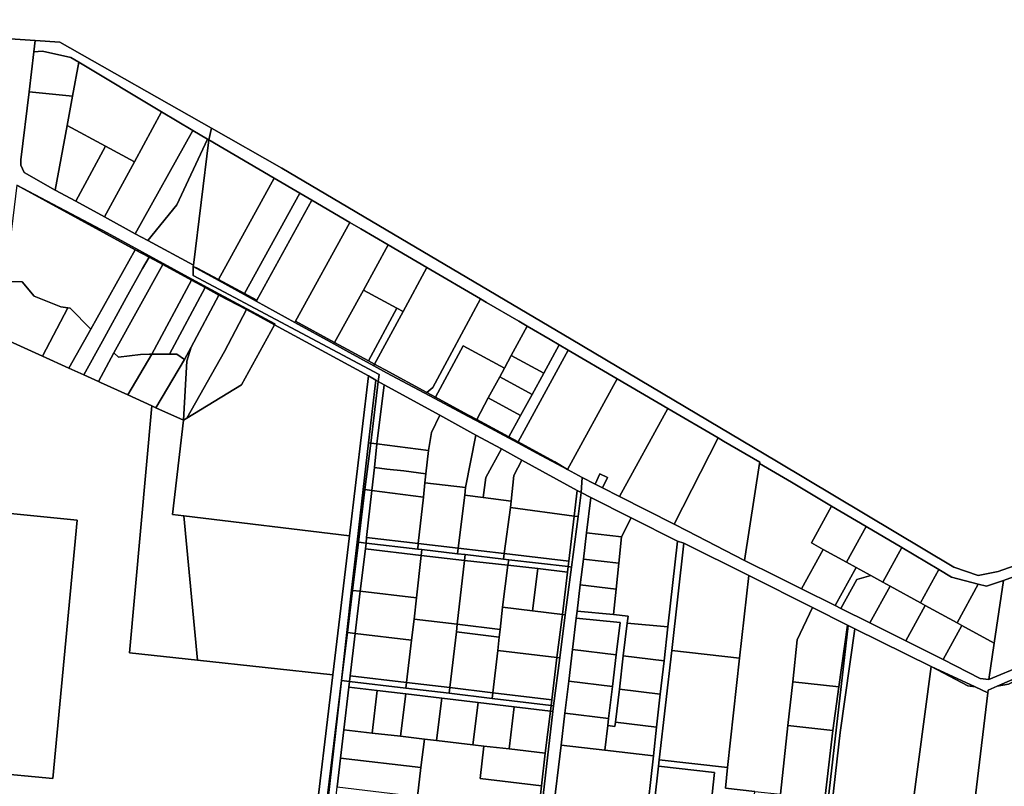
# Model space of a CAD drawing. Units: inches. Extents: x 7498623 to 7507093, y 5773790 to 5782372.
# Drawn here: x 7501913 to 7502605, y 5775210 to 5775749 of the extents above; entities that cross this region are included whole.
import ezdxf

# ---------------------------------------------------------------- set-up
doc = ezdxf.new("R2010")
doc.units = ezdxf.units.IN
doc.header["$MEASUREMENT"] = 0

msp = doc.modelspace()

# ---------------------------------------------------------------- linework, layer by layer
for points in [[(7501697.8, 5775749.23), (7501924.14, 5775734.18), (7501941.44, 5775733.04), (7502048, 5775672.58), (7502097.5, 5775644.48), (7502300.76, 5775524.33), (7502445.11, 5775438.54), (7502569.63, 5775364.01), (7502586.9, 5775358.08), (7502600.95, 5775360.95), (7502799.9, 5775431.25), (7502945.9, 5775484.92), (7502966.53, 5775489.45), (7502994.39, 5775468.76), (7503005.66, 5775462.87), (7503056.71, 5775436.93), (7503157.1, 5775360.2)], [(7501911.24, 5775632.49), (7501974.59, 5775599), (7502034.3, 5775566.44), (7502053.61, 5775555.85), (7502092.64, 5775535.12), (7502092.27, 5775534.45), (7502158.41, 5775498.41), (7502163.54, 5775495.48), (7502165.21, 5775494.53), (7502165.83, 5775499.53), (7502035.23, 5775568.91), (7502035.19, 5775574.59), (7502035.24, 5775575.32), (7502035.29, 5775576.18), (7502003.22, 5775593.62), (7501994.44, 5775598.4), (7501972.79, 5775610.18), (7501952.59, 5775621.16), (7501938.2, 5775628.99), (7501916.28, 5775641.33), (7501914.09, 5775646.43), (7501914.11, 5775650.22), (7501919.83, 5775698.13), (7501923.19, 5775726.24), (7501924.14, 5775734.18), (7501697.8, 5775749.23)], [(7502799.9, 5775431.25), (7502600.95, 5775360.95), (7502586.9, 5775358.08), (7502569.63, 5775364.01), (7502445.11, 5775438.54), (7502300.76, 5775524.33), (7502097.5, 5775644.48), (7502048, 5775672.58), (7502046.23, 5775664.24), (7502092.01, 5775637.45), (7502110.05, 5775626.9), (7502118.49, 5775621.96), (7502145.24, 5775606.32), (7502153.04, 5775601.75), (7502172.26, 5775590.51), (7502199.34, 5775574.66), (7502237.08, 5775552.58), (7502241.4, 5775550.05), (7502263.98, 5775536.83), (7502269.76, 5775533.46), (7502286, 5775523.95), (7502292.35, 5775520.23), (7502298.79, 5775516.46), (7502333.03, 5775496.42), (7502368.68, 5775475.56), (7502404.13, 5775454.83), (7502407.97, 5775452.58), (7502433.35, 5775437.72), (7502433.23, 5775436.93), (7502455.54, 5775423.73), (7502483.84, 5775406.97), (7502508.09, 5775392.61), (7502533.14, 5775377.77), (7502559.1, 5775362.41), (7502568.2, 5775357.02), (7502586.92, 5775352.01), (7502592.6, 5775350.59), (7502604.65, 5775354.71), (7502618.72, 5775359.91)], [(7501708.94, 5775232.37), (7501937.49, 5775157.51), (7502035.91, 5775154.86), (7502119.51, 5775172.63), (7502133.32, 5775288.28), (7502038.17, 5775298.57), (7501990.45, 5775303.73), (7502006.05, 5775477.42), (7501989.22, 5775485.06), (7501970.04, 5775493.78), (7501968.61, 5775494.43), (7501958.36, 5775499.09), (7501947.82, 5775503.87), (7501929.28, 5775512.31), (7501898.19, 5775526.43)], [(7502641.75, 5775304.86), (7502594.23, 5775284.99), (7502588.23, 5775285.89), (7502562.18, 5775299.08), (7502541.24, 5775309.68), (7502535.99, 5775312.3), (7502510.69, 5775324.89), (7502490.35, 5775335.03), (7502486.32, 5775337.04), (7502462.78, 5775348.76), (7502445.24, 5775357.5), (7502422.63, 5775368.77), (7502382.21, 5775389.46), (7502373.08, 5775394.13), (7502334.88, 5775413.68), (7502322.74, 5775419.88), (7502317.73, 5775422.44), (7502308.54, 5775427.15), (7502308.54, 5775427.15), (7502307.81, 5775416.52), (7502314.56, 5775412.92), (7502343, 5775398.65), (7502375.54, 5775382.33), (7502379.97, 5775380.9), (7502425.58, 5775358.08), (7502470.44, 5775335.63), (7502494.95, 5775323.37), (7502495.48, 5775323.1), (7502500.13, 5775320.8), (7502553.88, 5775294.2), (7502584.7, 5775279.82), (7502593.71, 5775275.61), (7502593.82, 5775277.61), (7502600.13, 5775280.35), (7502641.54, 5775298.3)], [(7502282.11, 5775142.44), (7502293.67, 5775238.86), (7502296.37, 5775261.38), (7502299.06, 5775283.8), (7502301.75, 5775306.22), (7502304.4, 5775328.23), (7502304.99, 5775333.19), (7502307.19, 5775351.52), (7502309.38, 5775369.76), (7502311.6, 5775388.22), (7502314.56, 5775412.92), (7502314.56, 5775412.92), (7502307.81, 5775416.52), (7502305.61, 5775399.58), (7502301.01, 5775364.11), (7502296.67, 5775330.6), (7502292.75, 5775300.28), (7502288.39, 5775266.68), (7502287.89, 5775262.67), (7502266.56, 5775077.47)], [(7501819.67, 5775410.47), (7501953.7, 5775397.15), (7501936.58, 5775215.52), (7501757.28, 5775232.4)]]:
    msp.add_lwpolyline(points)
for points in [[(7501924.14, 5775734.18), (7501923.19, 5775726.24), (7501929.27, 5775726.69), (7501949.22, 5775722.1), (7501954.66, 5775718.89), (7502012.99, 5775684.08), (7502034.94, 5775670.98), (7502045.24, 5775664.83), (7502046.23, 5775664.24), (7502048, 5775672.58), (7501941.44, 5775733.04), (7501924.14, 5775734.18)], [(7501923.19, 5775726.24), (7501919.83, 5775698.13), (7501950.28, 5775694.96), (7501954.66, 5775718.89), (7501949.22, 5775722.1), (7501929.27, 5775726.69), (7501923.19, 5775726.24)], [(7501954.66, 5775718.89), (7501950.28, 5775694.96), (7501946.53, 5775674.48), (7501973.6, 5775659.79), (7501993.81, 5775648.82), (7502012.99, 5775684.08), (7501954.66, 5775718.89)], [(7501919.83, 5775698.13), (7501914.11, 5775650.22), (7501914.09, 5775646.43), (7501916.28, 5775641.33), (7501938.2, 5775628.99), (7501946.53, 5775674.48), (7501950.28, 5775694.96), (7501919.83, 5775698.13)], [(7501972.79, 5775610.18), (7501994.44, 5775598.4), (7502034.94, 5775670.98), (7502012.99, 5775684.08), (7501993.81, 5775648.82), (7501972.79, 5775610.18)], [(7501946.53, 5775674.48), (7501938.2, 5775628.99), (7501952.59, 5775621.16), (7501973.6, 5775659.79), (7501946.53, 5775674.48)], [(7502034.94, 5775670.98), (7501994.44, 5775598.4), (7502003.22, 5775593.62), (7502023.64, 5775618.66), (7502045.24, 5775664.83), (7502034.94, 5775670.98)], [(7502045.24, 5775664.83), (7502023.64, 5775618.66), (7502003.22, 5775593.62), (7502035.29, 5775576.18), (7502046.23, 5775664.24), (7502045.24, 5775664.83)], [(7502046.23, 5775664.24), (7502035.29, 5775576.18), (7502035.24, 5775575.32), (7502037.99, 5775574.21), (7502052.83, 5775566.19), (7502092.01, 5775637.45), (7502046.23, 5775664.24)], [(7501993.81, 5775648.82), (7501973.6, 5775659.79), (7501952.59, 5775621.16), (7501972.79, 5775610.18), (7501993.81, 5775648.82)], [(7502092.01, 5775637.45), (7502052.83, 5775566.19), (7502071.2, 5775556.25), (7502110.05, 5775626.9), (7502092.01, 5775637.45)], [(7501911.24, 5775632.49), (7501902.92, 5775564.84), (7501915.02, 5775564.64), (7501923.31, 5775554.38), (7501942.17, 5775546.89), (7501947.03, 5775546.26), (7501948.79, 5775546.03), (7501963.17, 5775531.33), (7501994.32, 5775587.08), (7501974.13, 5775598.12), (7501911.24, 5775632.49)], [(7501974.59, 5775599), (7501911.24, 5775632.49), (7501974.13, 5775598.12), (7501974.59, 5775599)], [(7502110.05, 5775626.9), (7502071.2, 5775556.25), (7502079.81, 5775551.6), (7502118.49, 5775621.96), (7502110.05, 5775626.9)], [(7502118.49, 5775621.96), (7502079.81, 5775551.6), (7502079.47, 5775550.99), (7502106.62, 5775536.07), (7502107.05, 5775536.85), (7502145.24, 5775606.32), (7502118.49, 5775621.96)], [(7502145.24, 5775606.32), (7502107.05, 5775536.85), (7502134.57, 5775521.93), (7502154.78, 5775558.7), (7502172.26, 5775590.51), (7502153.04, 5775601.75), (7502145.24, 5775606.32)], [(7502034.3, 5775566.44), (7501974.59, 5775599), (7501974.13, 5775598.12), (7501994.32, 5775587.08), (7502004.13, 5775581.79), (7502013.71, 5775576.63), (7502033.92, 5775565.73), (7502034.3, 5775566.44)], [(7501994.32, 5775587.08), (7501963.17, 5775531.33), (7501947.82, 5775503.87), (7501958.36, 5775499.09), (7501971.41, 5775522.91), (7501988.08, 5775553.21), (7501999.6, 5775573.92), (7502004.13, 5775581.79), (7501994.32, 5775587.08)], [(7502172.26, 5775590.51), (7502154.78, 5775558.7), (7502178.24, 5775546.06), (7502182.64, 5775543.68), (7502199.34, 5775574.66), (7502172.26, 5775590.51)], [(7502004.13, 5775581.79), (7501999.6, 5775573.92), (7501988.08, 5775553.21), (7501971.41, 5775522.91), (7501958.36, 5775499.09), (7501968.61, 5775494.43), (7501979.4, 5775514.75), (7502013.71, 5775576.63), (7502004.13, 5775581.79)], [(7502013.71, 5775576.63), (7501979.4, 5775514.75), (7501982.58, 5775511.57), (7501998.21, 5775513.46), (7502004.43, 5775513.74), (7502006.02, 5775513.74), (7502033.92, 5775565.73), (7502013.71, 5775576.63)], [(7502035.24, 5775575.32), (7502035.19, 5775574.59), (7502035.23, 5775568.91), (7502165.83, 5775499.53), (7502165.21, 5775494.53), (7502169.26, 5775492.16), (7502208.54, 5775470.93), (7502233.78, 5775456.88), (7502251.72, 5775447.1), (7502266.09, 5775439.26), (7502305.12, 5775417.95), (7502307.81, 5775416.52), (7502308.54, 5775427.15), (7502298.21, 5775432.67), (7502276.19, 5775444.44), (7502263.22, 5775451.37), (7502233.95, 5775467.01), (7502228.28, 5775470.04), (7502204.99, 5775482.49), (7502170.96, 5775500.67), (7502162.08, 5775505.56), (7502142.49, 5775516.34), (7502134.05, 5775520.98), (7502106.62, 5775536.07), (7502079.47, 5775550.99), (7502070.9, 5775555.7), (7502052.6, 5775565.77), (7502035.24, 5775575.32)], [(7502035.24, 5775575.32), (7502052.6, 5775565.77), (7502052.83, 5775566.19), (7502037.99, 5775574.21), (7502035.24, 5775575.32)], [(7502199.34, 5775574.66), (7502182.64, 5775543.68), (7502162.69, 5775506.69), (7502165.69, 5775505.07), (7502170.15, 5775502.66), (7502199.36, 5775486.79), (7502203.49, 5775490.24), (7502237.08, 5775552.58), (7502199.34, 5775574.66)], [(7501929.28, 5775512.31), (7501947.03, 5775546.26), (7501942.17, 5775546.89), (7501923.31, 5775554.38), (7501915.02, 5775564.64), (7501902.92, 5775564.84), (7501898.19, 5775526.43), (7501929.28, 5775512.31)], [(7502033.92, 5775565.73), (7502006.02, 5775513.74), (7502018.57, 5775513.74), (7502043.58, 5775560.47), (7502033.92, 5775565.73)], [(7502092.64, 5775535.12), (7502053.61, 5775555.85), (7502034.3, 5775566.44), (7502033.92, 5775565.73), (7502043.58, 5775560.47), (7502053.26, 5775555.2), (7502072.56, 5775545), (7502092.27, 5775534.45), (7502092.64, 5775535.12)], [(7502052.83, 5775566.19), (7502052.6, 5775565.77), (7502070.9, 5775555.7), (7502071.2, 5775556.25), (7502052.83, 5775566.19)], [(7502043.58, 5775560.47), (7502018.57, 5775513.74), (7502023.67, 5775513.74), (7502029.02, 5775509.91), (7502033.68, 5775518.64), (7502053.26, 5775555.2), (7502043.58, 5775560.47)], [(7502154.78, 5775558.7), (7502134.57, 5775521.93), (7502158.29, 5775509.07), (7502178.24, 5775546.06), (7502154.78, 5775558.7)], [(7502053.26, 5775555.2), (7502033.68, 5775518.64), (7502030.66, 5775508.73), (7502028.44, 5775467.24), (7502030.72, 5775468.64), (7502057.26, 5775515.5), (7502072.56, 5775545), (7502053.26, 5775555.2)], [(7502071.2, 5775556.25), (7502070.9, 5775555.7), (7502079.47, 5775550.99), (7502079.81, 5775551.6), (7502071.2, 5775556.25)], [(7502199.36, 5775486.79), (7502205.51, 5775483.45), (7502224.93, 5775519.49), (7502253.83, 5775503.91), (7502258.61, 5775512.77), (7502269.76, 5775533.46), (7502263.98, 5775536.83), (7502241.4, 5775550.05), (7502237.08, 5775552.58), (7502203.49, 5775490.24), (7502199.36, 5775486.79)], [(7501963.17, 5775531.33), (7501948.79, 5775546.03), (7501947.03, 5775546.26), (7501929.28, 5775512.31), (7501947.82, 5775503.87), (7501963.17, 5775531.33)], [(7502072.56, 5775545), (7502057.26, 5775515.5), (7502030.72, 5775468.64), (7502069.09, 5775492.18), (7502092.27, 5775534.45), (7502072.56, 5775545)], [(7502178.24, 5775546.06), (7502158.29, 5775509.07), (7502162.69, 5775506.69), (7502182.64, 5775543.68), (7502178.24, 5775546.06)], [(7502106.62, 5775536.07), (7502134.05, 5775520.98), (7502134.57, 5775521.93), (7502107.05, 5775536.85), (7502106.62, 5775536.07)], [(7502092.27, 5775534.45), (7502069.09, 5775492.18), (7502030.72, 5775468.64), (7502028.44, 5775467.24), (7502020.62, 5775400.96), (7502028.56, 5775400.01), (7502144.99, 5775386.04), (7502158.41, 5775498.41), (7502092.27, 5775534.45)], [(7502269.76, 5775533.46), (7502258.61, 5775512.77), (7502281.5, 5775500.3), (7502292.35, 5775520.23), (7502286, 5775523.95), (7502269.76, 5775533.46)], [(7502033.68, 5775518.64), (7502029.02, 5775509.91), (7502008.98, 5775476.08), (7502028.44, 5775467.24), (7502030.66, 5775508.73), (7502033.68, 5775518.64)], [(7502134.57, 5775521.93), (7502134.05, 5775520.98), (7502142.49, 5775516.34), (7502162.08, 5775505.56), (7502162.69, 5775506.69), (7502158.29, 5775509.07), (7502134.57, 5775521.93)], [(7502224.93, 5775519.49), (7502205.51, 5775483.45), (7502207.48, 5775482.38), (7502228.74, 5775470.9), (7502234.4, 5775467.84), (7502242.56, 5775482.98), (7502250.58, 5775497.87), (7502253.83, 5775503.91), (7502224.93, 5775519.49)], [(7502263.6, 5775452.06), (7502298.79, 5775516.46), (7502292.35, 5775520.23), (7502281.5, 5775500.3), (7502273.39, 5775485.43), (7502265.3, 5775470.59), (7502257.09, 5775455.58), (7502263.6, 5775452.06)], [(7502298.79, 5775516.46), (7502263.6, 5775452.06), (7502289.37, 5775438.14), (7502298.21, 5775432.67), (7502333.03, 5775496.42), (7502298.79, 5775516.46)], [(7501979.4, 5775514.75), (7501968.61, 5775494.43), (7501970.04, 5775493.78), (7501989.22, 5775485.06), (7502006.02, 5775513.74), (7502004.43, 5775513.74), (7501998.21, 5775513.46), (7501982.58, 5775511.57), (7501979.4, 5775514.75)], [(7502006.02, 5775513.74), (7501989.22, 5775485.06), (7502006.05, 5775477.42), (7502008.98, 5775476.08), (7502029.02, 5775509.91), (7502023.67, 5775513.74), (7502018.57, 5775513.74), (7502006.02, 5775513.74)], [(7502258.61, 5775512.77), (7502253.83, 5775503.91), (7502250.58, 5775497.87), (7502273.39, 5775485.43), (7502281.5, 5775500.3), (7502258.61, 5775512.77)], [(7502162.69, 5775506.69), (7502162.08, 5775505.56), (7502170.96, 5775500.67), (7502204.99, 5775482.49), (7502205.51, 5775483.45), (7502199.36, 5775486.79), (7502170.15, 5775502.66), (7502165.69, 5775505.07), (7502162.69, 5775506.69)], [(7502158.41, 5775498.41), (7502144.99, 5775386.04), (7502133.32, 5775288.28), (7502119.51, 5775172.63), (7502118.08, 5775160.75), (7502124.17, 5775162.78), (7502124.68, 5775162.96), (7502134.87, 5775247.95), (7502139.35, 5775284.35), (7502143.17, 5775318.2), (7502146.51, 5775347.8), (7502150.41, 5775381.7), (7502154.67, 5775418.68), (7502158.46, 5775451.46), (7502163.54, 5775495.48), (7502158.41, 5775498.41)], [(7502163.54, 5775495.48), (7502158.46, 5775451.46), (7502159.89, 5775451.26), (7502165.21, 5775494.53), (7502163.54, 5775495.48)], [(7502165.21, 5775494.53), (7502159.89, 5775451.26), (7502164.27, 5775450.7), (7502169.26, 5775492.16), (7502165.21, 5775494.53)], [(7502250.58, 5775497.87), (7502242.56, 5775482.98), (7502265.3, 5775470.59), (7502273.39, 5775485.43), (7502250.58, 5775497.87)], [(7502333.03, 5775496.42), (7502298.21, 5775432.67), (7502308.54, 5775427.15), (7502317.73, 5775422.44), (7502320.99, 5775429.61), (7502326.28, 5775426.99), (7502322.74, 5775419.88), (7502334.88, 5775413.68), (7502368.68, 5775475.56), (7502333.03, 5775496.42)], [(7502169.26, 5775492.16), (7502164.27, 5775450.7), (7502200.6, 5775445.94), (7502202.61, 5775458.76), (7502208.54, 5775470.93), (7502169.26, 5775492.16)], [(7502205.51, 5775483.45), (7502204.99, 5775482.49), (7502228.28, 5775470.04), (7502228.74, 5775470.9), (7502207.48, 5775482.38), (7502205.51, 5775483.45)], [(7502242.56, 5775482.98), (7502234.4, 5775467.84), (7502257.09, 5775455.58), (7502265.3, 5775470.59), (7502242.56, 5775482.98)], [(7502006.05, 5775477.42), (7501990.45, 5775303.73), (7502038.17, 5775298.57), (7502028.56, 5775400.01), (7502020.62, 5775400.96), (7502028.44, 5775467.24), (7502008.98, 5775476.08), (7502006.05, 5775477.42)], [(7502368.68, 5775475.56), (7502334.88, 5775413.68), (7502373.08, 5775394.13), (7502404.13, 5775454.83), (7502368.68, 5775475.56)], [(7502208.54, 5775470.93), (7502202.61, 5775458.76), (7502200.6, 5775445.94), (7502198.77, 5775429.71), (7502198.06, 5775423.4), (7502226.57, 5775419.9), (7502233.78, 5775456.88), (7502208.54, 5775470.93)], [(7502228.74, 5775470.9), (7502228.28, 5775470.04), (7502233.95, 5775467.01), (7502234.4, 5775467.84), (7502228.74, 5775470.9)], [(7502234.4, 5775467.84), (7502233.95, 5775467.01), (7502263.22, 5775451.37), (7502263.6, 5775452.06), (7502257.09, 5775455.58), (7502234.4, 5775467.84)], [(7502233.78, 5775456.88), (7502226.57, 5775419.9), (7502225.95, 5775414.55), (7502238.98, 5775412.88), (7502240.79, 5775426.99), (7502251.72, 5775447.1), (7502233.78, 5775456.88)], [(7502404.13, 5775454.83), (7502373.08, 5775394.13), (7502382.21, 5775389.46), (7502422.63, 5775368.77), (7502433.23, 5775436.93), (7502433.35, 5775437.72), (7502407.97, 5775452.58), (7502404.13, 5775454.83)], [(7502154.67, 5775418.68), (7502155.86, 5775418.53), (7502159.89, 5775451.26), (7502158.46, 5775451.46), (7502154.67, 5775418.68)], [(7502159.89, 5775451.26), (7502155.86, 5775418.53), (7502160.71, 5775417.91), (7502162.48, 5775434.16), (7502164.27, 5775450.7), (7502159.89, 5775451.26)], [(7502164.27, 5775450.7), (7502162.48, 5775434.16), (7502171.33, 5775432.99), (7502183.08, 5775431.72), (7502198.77, 5775429.71), (7502200.6, 5775445.94), (7502164.27, 5775450.7)], [(7502251.72, 5775447.1), (7502240.79, 5775426.99), (7502238.98, 5775412.88), (7502258.58, 5775410.38), (7502260.56, 5775428.46), (7502266.09, 5775439.26), (7502251.72, 5775447.1)], [(7502263.22, 5775451.37), (7502276.19, 5775444.44), (7502298.21, 5775432.67), (7502289.37, 5775438.14), (7502263.6, 5775452.06), (7502263.22, 5775451.37)], [(7502266.09, 5775439.26), (7502260.56, 5775428.46), (7502258.58, 5775410.38), (7502258.12, 5775405.95), (7502302.93, 5775399.94), (7502305.12, 5775417.95), (7502266.09, 5775439.26)], [(7502162.48, 5775434.16), (7502160.71, 5775417.91), (7502196.97, 5775413.29), (7502198.06, 5775423.4), (7502198.77, 5775429.71), (7502183.08, 5775431.72), (7502171.33, 5775432.99), (7502162.48, 5775434.16)], [(7502433.23, 5775436.93), (7502422.63, 5775368.77), (7502445.24, 5775357.5), (7502462.78, 5775348.76), (7502478.01, 5775376.52), (7502469.65, 5775381.11), (7502483.84, 5775406.97), (7502455.54, 5775423.73), (7502433.23, 5775436.93)], [(7502317.73, 5775422.44), (7502322.74, 5775419.88), (7502326.28, 5775426.99), (7502320.99, 5775429.61), (7502317.73, 5775422.44)], [(7502154.67, 5775418.68), (7502150.41, 5775381.7), (7502151.32, 5775381.59), (7502155.86, 5775418.53), (7502154.67, 5775418.68)], [(7502155.86, 5775418.53), (7502151.32, 5775381.59), (7502156.63, 5775380.97), (7502157.02, 5775384.92), (7502160.71, 5775417.91), (7502155.86, 5775418.53)], [(7502198.06, 5775423.4), (7502196.97, 5775413.29), (7502193.36, 5775380.67), (7502221.47, 5775377.36), (7502225.95, 5775414.55), (7502226.57, 5775419.9), (7502198.06, 5775423.4)], [(7502160.71, 5775417.91), (7502157.02, 5775384.92), (7502193.36, 5775380.67), (7502196.97, 5775413.29), (7502160.71, 5775417.91)], [(7502258.12, 5775405.95), (7502258.58, 5775410.38), (7502238.98, 5775412.88), (7502225.95, 5775414.55), (7502221.47, 5775377.36), (7502253.74, 5775373.58), (7502258.12, 5775405.95)], [(7502305.61, 5775399.58), (7502307.81, 5775416.52), (7502305.12, 5775417.95), (7502302.93, 5775399.94), (7502305.61, 5775399.58)], [(7502314.56, 5775412.92), (7502311.6, 5775388.22), (7502336.28, 5775385.26), (7502343, 5775398.65), (7502314.56, 5775412.92)], [(7501781.28, 5775324.33), (7501780.41, 5775315.42), (7501778.38, 5775315.63), (7501777.48, 5775311.48), (7501777.16, 5775308.98), (7501764.78, 5775310.1), (7501757.28, 5775232.4), (7501936.58, 5775215.52), (7501953.7, 5775397.15), (7501819.67, 5775410.47), (7501805.52, 5775324.47), (7501781.71, 5775326.74), (7501781.28, 5775324.33)], [(7502258.12, 5775405.95), (7502253.74, 5775373.58), (7502299.07, 5775368.29), (7502302.93, 5775399.94), (7502258.12, 5775405.95)], [(7502483.84, 5775406.97), (7502469.65, 5775381.11), (7502478.01, 5775376.52), (7502494.34, 5775367.56), (7502508.09, 5775392.61), (7502483.84, 5775406.97)], [(7502028.56, 5775400.01), (7502038.17, 5775298.57), (7502133.32, 5775288.28), (7502144.99, 5775386.04), (7502028.56, 5775400.01)], [(7502301.01, 5775364.11), (7502305.61, 5775399.58), (7502302.93, 5775399.94), (7502299.07, 5775368.29), (7502298.62, 5775364.39), (7502301.01, 5775364.11)], [(7502343, 5775398.65), (7502336.28, 5775385.26), (7502334.36, 5775366.76), (7502332.46, 5775348.48), (7502330.62, 5775330.71), (7502340.82, 5775329.7), (7502340.23, 5775324.77), (7502368.76, 5775321.98), (7502375.54, 5775382.33), (7502343, 5775398.65)], [(7502508.09, 5775392.61), (7502494.34, 5775367.56), (7502501.04, 5775363.88), (7502511.41, 5775358.19), (7502519.86, 5775353.55), (7502533.14, 5775377.77), (7502508.09, 5775392.61)], [(7502193.36, 5775380.67), (7502157.02, 5775384.92), (7502156.63, 5775380.97), (7502192.92, 5775376.74), (7502193.36, 5775380.67)], [(7502311.6, 5775388.22), (7502309.38, 5775369.76), (7502334.36, 5775366.76), (7502336.28, 5775385.26), (7502311.6, 5775388.22)], [(7502150.41, 5775381.7), (7502146.51, 5775347.8), (7502147.15, 5775347.73), (7502151.32, 5775381.59), (7502150.41, 5775381.7)], [(7502151.32, 5775381.59), (7502147.15, 5775347.73), (7502152.46, 5775347.1), (7502156.24, 5775377.01), (7502156.63, 5775380.97), (7502151.32, 5775381.59)], [(7502156.24, 5775377.01), (7502152.46, 5775347.1), (7502192.18, 5775342.44), (7502195.44, 5775372.25), (7502156.24, 5775377.01)], [(7502156.63, 5775380.97), (7502156.24, 5775377.01), (7502195.44, 5775372.25), (7502195.89, 5775376.39), (7502192.92, 5775376.74), (7502156.63, 5775380.97)], [(7502221.47, 5775377.36), (7502193.36, 5775380.67), (7502192.92, 5775376.74), (7502195.89, 5775376.39), (7502221, 5775373.45), (7502221.47, 5775377.36)], [(7502253.74, 5775373.58), (7502221.47, 5775377.36), (7502221, 5775373.45), (7502226.38, 5775372.82), (7502253.21, 5775369.68), (7502253.74, 5775373.58)], [(7502379.97, 5775380.9), (7502375.54, 5775382.33), (7502368.76, 5775321.98), (7502366.08, 5775298.16), (7502363.46, 5775274.8), (7502360.85, 5775251.58), (7502358.59, 5775231.48), (7502347.87, 5775135.92), (7502344.37, 5775104.82), (7502340.88, 5775073.72), (7502345.36, 5775073.87), (7502362.26, 5775224.2), (7502362.76, 5775228.67), (7502371.43, 5775305.38), (7502379.97, 5775380.9)], [(7502379.97, 5775380.9), (7502371.43, 5775305.38), (7502419.22, 5775300.14), (7502425.58, 5775358.08), (7502379.97, 5775380.9)], [(7502533.14, 5775377.77), (7502519.86, 5775353.55), (7502524.89, 5775350.79), (7502546.28, 5775339.05), (7502559.1, 5775362.41), (7502533.14, 5775377.77)], [(7502195.44, 5775372.25), (7502192.18, 5775342.44), (7502190.5, 5775327.53), (7502220.78, 5775324), (7502225.94, 5775368.65), (7502195.44, 5775372.25)], [(7502226.38, 5775372.82), (7502221, 5775373.45), (7502195.89, 5775376.39), (7502195.44, 5775372.25), (7502225.94, 5775368.65), (7502226.38, 5775372.82)], [(7502253.21, 5775369.68), (7502226.38, 5775372.82), (7502225.94, 5775368.65), (7502256.32, 5775365.54), (7502256.94, 5775369.25), (7502253.21, 5775369.68)], [(7502299.07, 5775368.29), (7502253.74, 5775373.58), (7502253.21, 5775369.68), (7502256.94, 5775369.25), (7502298.62, 5775364.39), (7502299.07, 5775368.29)], [(7502478.01, 5775376.52), (7502462.78, 5775348.76), (7502486.32, 5775337.04), (7502501.04, 5775363.88), (7502494.34, 5775367.56), (7502478.01, 5775376.52)], [(7502225.94, 5775368.65), (7502220.78, 5775324), (7502250.86, 5775320.21), (7502252.54, 5775335.83), (7502256.32, 5775365.54), (7502225.94, 5775368.65)], [(7502256.32, 5775365.54), (7502252.54, 5775335.83), (7502273.54, 5775333.34), (7502277.31, 5775363.01), (7502256.32, 5775365.54)], [(7502256.94, 5775369.25), (7502256.32, 5775365.54), (7502277.31, 5775363.01), (7502298.17, 5775360.48), (7502298.62, 5775364.39), (7502256.94, 5775369.25)], [(7502277.31, 5775363.01), (7502273.54, 5775333.34), (7502294.74, 5775330.83), (7502298.17, 5775360.48), (7502277.31, 5775363.01)], [(7502298.62, 5775364.39), (7502298.17, 5775360.48), (7502294.74, 5775330.83), (7502296.67, 5775330.6), (7502301.01, 5775364.11), (7502298.62, 5775364.39)], [(7502309.38, 5775369.76), (7502307.19, 5775351.52), (7502332.46, 5775348.48), (7502334.36, 5775366.76), (7502309.38, 5775369.76)], [(7502501.04, 5775363.88), (7502486.32, 5775337.04), (7502490.35, 5775335.03), (7502501.46, 5775355.28), (7502511.41, 5775358.19), (7502501.04, 5775363.88)], [(7502425.58, 5775358.08), (7502419.22, 5775300.14), (7502410.77, 5775223.14), (7502409.2, 5775208.72), (7502429.92, 5775206.45), (7502447.81, 5775204.48), (7502453.11, 5775252.79), (7502456.49, 5775283.55), (7502459.73, 5775313.04), (7502470.44, 5775335.63), (7502425.58, 5775358.08)], [(7502511.41, 5775358.19), (7502501.46, 5775355.28), (7502490.35, 5775335.03), (7502510.69, 5775324.89), (7502524.89, 5775350.79), (7502519.86, 5775353.55), (7502511.41, 5775358.19)], [(7502559.1, 5775362.41), (7502546.28, 5775339.05), (7502549.65, 5775337.2), (7502572.06, 5775324.91), (7502586.92, 5775352.01), (7502568.2, 5775357.02), (7502559.1, 5775362.41)], [(7502604.65, 5775354.71), (7502598.07, 5775310.63), (7502594.23, 5775284.99), (7502641.75, 5775304.86), (7502618.72, 5775359.91), (7502604.65, 5775354.71)], [(7502307.19, 5775351.52), (7502304.99, 5775333.19), (7502330.62, 5775330.71), (7502332.46, 5775348.48), (7502307.19, 5775351.52)], [(7502524.89, 5775350.79), (7502510.69, 5775324.89), (7502535.99, 5775312.3), (7502549.65, 5775337.2), (7502546.28, 5775339.05), (7502524.89, 5775350.79)], [(7502586.92, 5775352.01), (7502572.06, 5775324.91), (7502575.36, 5775323.09), (7502598.07, 5775310.63), (7502604.65, 5775354.71), (7502592.6, 5775350.59), (7502586.92, 5775352.01)], [(7502143.17, 5775318.2), (7502143.51, 5775318.16), (7502147.15, 5775347.73), (7502146.51, 5775347.8), (7502143.17, 5775318.2)], [(7502148.96, 5775317.52), (7502152.46, 5775347.1), (7502147.15, 5775347.73), (7502143.51, 5775318.16), (7502148.96, 5775317.52)], [(7502152.46, 5775347.1), (7502148.96, 5775317.52), (7502188.57, 5775312.82), (7502190.5, 5775327.53), (7502192.18, 5775342.44), (7502152.46, 5775347.1)], [(7502252.54, 5775335.83), (7502250.86, 5775320.21), (7502250.27, 5775314.84), (7502249.23, 5775305.45), (7502290.81, 5775300.51), (7502294.74, 5775330.83), (7502273.54, 5775333.34), (7502252.54, 5775335.83)], [(7502459.73, 5775313.04), (7502456.49, 5775283.55), (7502488.9, 5775279.83), (7502494.95, 5775323.37), (7502470.44, 5775335.63), (7502459.73, 5775313.04)], [(7502549.65, 5775337.2), (7502535.99, 5775312.3), (7502541.24, 5775309.68), (7502562.18, 5775299.08), (7502575.36, 5775323.09), (7502572.06, 5775324.91), (7502549.65, 5775337.2)], [(7502292.75, 5775300.28), (7502296.67, 5775330.6), (7502294.74, 5775330.83), (7502290.81, 5775300.51), (7502292.75, 5775300.28)], [(7502304.99, 5775333.19), (7502304.4, 5775328.23), (7502335.26, 5775325.25), (7502332.53, 5775302.52), (7502329.84, 5775280.1), (7502327.15, 5775257.68), (7502326.56, 5775252.72), (7502331.52, 5775252.12), (7502331.87, 5775255.05), (7502334.65, 5775278.26), (7502337.45, 5775301.6), (7502340.23, 5775324.77), (7502340.82, 5775329.7), (7502330.62, 5775330.71), (7502304.99, 5775333.19)], [(7502190.5, 5775327.53), (7502188.57, 5775312.82), (7502184.97, 5775283.01), (7502215.47, 5775279.44), (7502220.14, 5775318.63), (7502220.78, 5775324), (7502190.5, 5775327.53)], [(7502220.14, 5775318.63), (7502250.27, 5775314.84), (7502250.86, 5775320.21), (7502220.78, 5775324), (7502220.14, 5775318.63)], [(7502304.4, 5775328.23), (7502301.75, 5775306.22), (7502332.53, 5775302.52), (7502335.26, 5775325.25), (7502304.4, 5775328.23)], [(7502340.23, 5775324.77), (7502337.45, 5775301.6), (7502366.08, 5775298.16), (7502368.76, 5775321.98), (7502340.23, 5775324.77)], [(7502495.48, 5775323.1), (7502478.23, 5775171.98), (7502466.21, 5775066.66), (7502469.2, 5775066.47), (7502489.97, 5775247.93), (7502500.13, 5775320.8), (7502495.48, 5775323.1)], [(7502488.9, 5775279.83), (7502484.62, 5775249.19), (7502479.07, 5775201.04), (7502475.78, 5775172.22), (7502478.23, 5775171.98), (7502495.48, 5775323.1), (7502494.95, 5775323.37), (7502488.9, 5775279.83)], [(7502575.36, 5775323.09), (7502562.18, 5775299.08), (7502588.23, 5775285.89), (7502594.23, 5775284.99), (7502598.07, 5775310.63), (7502575.36, 5775323.09)], [(7502139.35, 5775284.35), (7502143.51, 5775318.16), (7502143.17, 5775318.2), (7502139.35, 5775284.35)], [(7502148.96, 5775317.52), (7502143.51, 5775318.16), (7502139.35, 5775284.35), (7502145, 5775283.71), (7502145.43, 5775287.69), (7502148.96, 5775317.52)], [(7502148.96, 5775317.52), (7502145.43, 5775287.69), (7502184.97, 5775283.01), (7502188.57, 5775312.82), (7502148.96, 5775317.52)], [(7502220.14, 5775318.63), (7502215.47, 5775279.44), (7502245.77, 5775275.79), (7502249.23, 5775305.45), (7502250.27, 5775314.84), (7502220.14, 5775318.63)], [(7502500.13, 5775320.8), (7502489.97, 5775247.93), (7502469.2, 5775066.47), (7502489.49, 5775065.16), (7502523.1, 5775063.18), (7502553.88, 5775294.2), (7502500.13, 5775320.8)], [(7502249.23, 5775305.45), (7502245.77, 5775275.79), (7502287.26, 5775270.89), (7502290.81, 5775300.51), (7502249.23, 5775305.45)], [(7502301.75, 5775306.22), (7502299.06, 5775283.8), (7502329.84, 5775280.1), (7502332.53, 5775302.52), (7502301.75, 5775306.22)], [(7502337.45, 5775301.6), (7502334.65, 5775278.26), (7502363.46, 5775274.8), (7502366.08, 5775298.16), (7502337.45, 5775301.6)], [(7502371.43, 5775305.38), (7502362.76, 5775228.67), (7502410.77, 5775223.14), (7502419.22, 5775300.14), (7502371.43, 5775305.38)], [(7502288.39, 5775266.68), (7502292.75, 5775300.28), (7502290.81, 5775300.51), (7502287.26, 5775270.89), (7502286.76, 5775266.87), (7502288.39, 5775266.68)], [(7502593.71, 5775275.61), (7502584.7, 5775279.82), (7502579.6, 5775280.7), (7502553.88, 5775294.2), (7502523.1, 5775063.18), (7502559.45, 5775060.9), (7502564, 5775077.79), (7502569.64, 5775076.9), (7502593.71, 5775275.61)], [(7502553.88, 5775294.2), (7502579.6, 5775280.7), (7502584.7, 5775279.82), (7502553.88, 5775294.2)], [(7502593.82, 5775277.61), (7502593.71, 5775275.61), (7502569.64, 5775076.9), (7502586.68, 5775074.16), (7502604.66, 5775048.57), (7502605.01, 5775047.85), (7502605.77, 5775047.24), (7502606.78, 5775054.18), (7502609.61, 5775073.54), (7502613.16, 5775097.89), (7502616.92, 5775123.67), (7502621.69, 5775156.4), (7502625.91, 5775185.31), (7502630.25, 5775215.05), (7502634.53, 5775244.38), (7502638.76, 5775273.36), (7502642.45, 5775298.68), (7502641.54, 5775298.3), (7502608.23, 5775281.85), (7502600.13, 5775280.35), (7502593.82, 5775277.61)], [(7502600.13, 5775280.35), (7502608.23, 5775281.85), (7502641.54, 5775298.3), (7502600.13, 5775280.35)], [(7502145.43, 5775287.69), (7502145, 5775283.71), (7502184.48, 5775279), (7502184.97, 5775283.01), (7502145.43, 5775287.69)], [(7502139.35, 5775284.35), (7502134.87, 5775247.95), (7502124.68, 5775162.96), (7502125.72, 5775163.3), (7502128.4, 5775187.08), (7502139.35, 5775284.35)], [(7502133.72, 5775186.43), (7502136.35, 5775209.59), (7502138.65, 5775229.71), (7502140.94, 5775249.79), (7502144.57, 5775279.68), (7502145, 5775283.71), (7502139.35, 5775284.35), (7502128.4, 5775187.08), (7502133.72, 5775186.43)], [(7502145, 5775283.71), (7502144.57, 5775279.68), (7502164.53, 5775277.36), (7502184.5, 5775275.03), (7502209.95, 5775271.98), (7502235.4, 5775268.95), (7502260.84, 5775265.9), (7502286.27, 5775262.86), (7502286.76, 5775266.87), (7502245.3, 5775271.79), (7502214.99, 5775275.38), (7502184.48, 5775279), (7502145, 5775283.71)], [(7502214.99, 5775275.38), (7502215.47, 5775279.44), (7502184.97, 5775283.01), (7502184.48, 5775279), (7502214.99, 5775275.38)], [(7502299.06, 5775283.8), (7502296.37, 5775261.38), (7502327.15, 5775257.68), (7502329.84, 5775280.1), (7502299.06, 5775283.8)], [(7502456.49, 5775283.55), (7502453.11, 5775252.79), (7502484.62, 5775249.19), (7502488.9, 5775279.83), (7502456.49, 5775283.55)], [(7502144.57, 5775279.68), (7502140.94, 5775249.79), (7502160.84, 5775247.48), (7502164.53, 5775277.36), (7502144.57, 5775279.68)], [(7502164.53, 5775277.36), (7502160.84, 5775247.48), (7502180.74, 5775245.18), (7502184.5, 5775275.03), (7502164.53, 5775277.36)], [(7502184.5, 5775275.03), (7502180.74, 5775245.18), (7502197.62, 5775243.21), (7502206.2, 5775242.21), (7502209.95, 5775271.98), (7502184.5, 5775275.03)], [(7502245.77, 5775275.79), (7502215.47, 5775279.44), (7502214.99, 5775275.38), (7502245.3, 5775271.79), (7502245.77, 5775275.79)], [(7502287.26, 5775270.89), (7502245.77, 5775275.79), (7502245.3, 5775271.79), (7502286.76, 5775266.87), (7502287.26, 5775270.89)], [(7502334.65, 5775278.26), (7502331.87, 5775255.05), (7502360.85, 5775251.58), (7502363.46, 5775274.8), (7502334.65, 5775278.26)], [(7502209.95, 5775271.98), (7502206.2, 5775242.21), (7502231.67, 5775239.24), (7502235.4, 5775268.95), (7502209.95, 5775271.98)], [(7502235.4, 5775268.95), (7502231.67, 5775239.24), (7502239.42, 5775238.34), (7502257.14, 5775236.26), (7502260.84, 5775265.9), (7502235.4, 5775268.95)], [(7502286.76, 5775266.87), (7502286.27, 5775262.86), (7502287.89, 5775262.67), (7502288.39, 5775266.68), (7502286.76, 5775266.87)], [(7502260.84, 5775265.9), (7502257.14, 5775236.26), (7502282.61, 5775233.29), (7502286.27, 5775262.86), (7502260.84, 5775265.9)], [(7502286.27, 5775262.86), (7502282.61, 5775233.29), (7502280.01, 5775210.45), (7502277.14, 5775185.14), (7502273.63, 5775154.34), (7502272.95, 5775148.38), (7502265.62, 5775083.93), (7502265.13, 5775079.64), (7502264.91, 5775077.63), (7502266.56, 5775077.47), (7502287.89, 5775262.67), (7502286.27, 5775262.86)], [(7502296.37, 5775261.38), (7502293.67, 5775238.86), (7502324.47, 5775235.36), (7502326.56, 5775252.72), (7502327.15, 5775257.68), (7502296.37, 5775261.38)], [(7502326.56, 5775252.72), (7502324.47, 5775235.36), (7502358.59, 5775231.48), (7502360.85, 5775251.58), (7502331.87, 5775255.05), (7502331.52, 5775252.12), (7502326.56, 5775252.72)], [(7502447.81, 5775204.48), (7502479.07, 5775201.04), (7502484.62, 5775249.19), (7502453.11, 5775252.79), (7502447.81, 5775204.48)], [(7502140.94, 5775249.79), (7502138.65, 5775229.71), (7502195.22, 5775223.12), (7502197.62, 5775243.21), (7502180.74, 5775245.18), (7502160.84, 5775247.48), (7502140.94, 5775249.79)], [(7502197.62, 5775243.21), (7502195.22, 5775223.12), (7502192.8, 5775202.96), (7502191.7, 5775193.8), (7502219.49, 5775190.98), (7502250.49, 5775187.85), (7502277.14, 5775185.14), (7502280.01, 5775210.45), (7502236.82, 5775215.48), (7502239.42, 5775238.34), (7502231.67, 5775239.24), (7502206.2, 5775242.21), (7502197.62, 5775243.21)], [(7502293.67, 5775238.86), (7502282.11, 5775142.44), (7502316.24, 5775139.06), (7502347.87, 5775135.92), (7502358.59, 5775231.48), (7502324.47, 5775235.36), (7502293.67, 5775238.86)], [(7502239.42, 5775238.34), (7502236.82, 5775215.48), (7502280.01, 5775210.45), (7502282.61, 5775233.29), (7502257.14, 5775236.26), (7502239.42, 5775238.34)], [(7502138.65, 5775229.71), (7502136.35, 5775209.59), (7502192.8, 5775202.96), (7502195.22, 5775223.12), (7502138.65, 5775229.71)], [(7502362.76, 5775228.67), (7502362.26, 5775224.2), (7502401.63, 5775219.66), (7502392.81, 5775139.17), (7502422.22, 5775136.19), (7502426.69, 5775176.99), (7502429.92, 5775206.45), (7502409.2, 5775208.72), (7502410.77, 5775223.14), (7502362.76, 5775228.67)], [(7502362.26, 5775224.2), (7502345.36, 5775073.87), (7502385.36, 5775071.28), (7502392.81, 5775139.17), (7502401.63, 5775219.66), (7502362.26, 5775224.2)]]:
    msp.add_lwpolyline(points, close=True)

doc.saveas('drawing.dxf')
